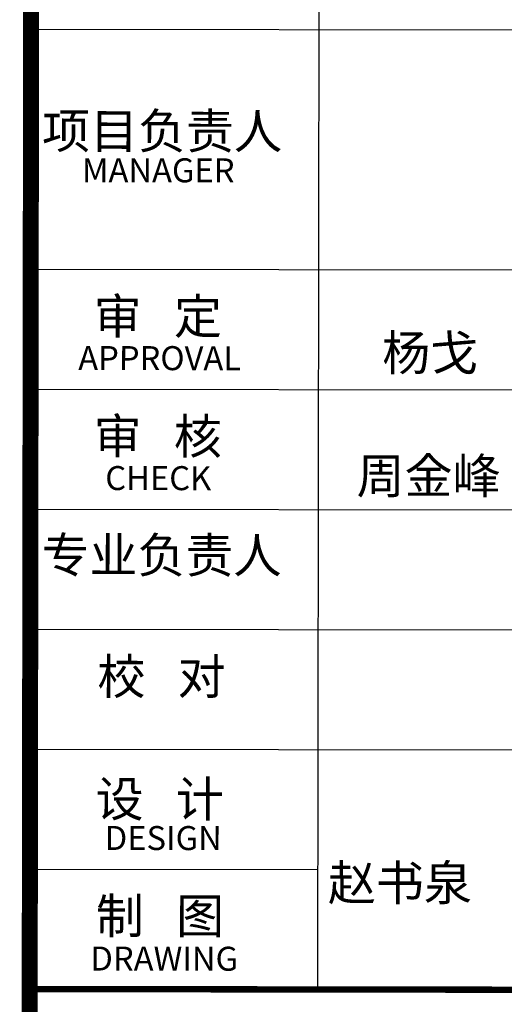
# Model space of a CAD drawing. Units: millimetres. Extents: x -113405 to 34032, y -283976 to 145075.
# Drawn here: x 26024 to 29055, y -274063 to -267908 of the extents above; entities that cross this region are included whole.
import ezdxf

# ---------------------------------------------------------------- set-up
doc = ezdxf.new("R2010")
doc.units = ezdxf.units.MM
doc.header["$LTSCALE"] = 1000
doc.layers.add('TK-PUBLIC', color=7, linetype='Continuous')
doc.layers.add('通用-图框C-SHET', color=141, linetype='Continuous')
doc.styles.add('标识1', font='times.ttf')

# ---------------------------------------------------------------- blocks, each defined once
blk = doc.blocks.new('qwfqf')
at = {"layer": '通用-图框C-SHET'}
for p, q in [((7231253.3, -1775200.1), (7231238.3, -1785700.1)), ((7229446.9, -1779697.5), (7234446.9, -1779704.6)), ((7229444.8, -1781197.5), (7234444.8, -1781204.6)), ((7229443.7, -1781947.5), (7234443.7, -1781954.6)), ((7229442.6, -1782697.5), (7234442.6, -1782704.6)), ((7229441.6, -1783447.5), (7234441.6, -1783454.6)), ((7229440.5, -1784197.5), (7234440.5, -1784204.6)), ((7229439.4, -1784947.5), (7231239.4, -1784950.1))]:
    blk.add_line(p, q, dxfattribs=at)
for points, const_width in [([(7229425.5, -1794697.5), (7229453.3, -1775197.5)], 100), ([(7229438.3, -1785697.5), (7234438.3, -1785704.6)], 40)]:
    blk.add_lwpolyline(points, dxfattribs=dict(at, const_width=const_width))
at = {"layer": 'TK-PUBLIC', "style": '标识1'}
for s, height, p in [('项目负责人', 220, (7229515.7, -1780443.1)), ('MANAGER', 150, (7229765, -1780654)), ('审   定', 220, (7229838.7, -1781601.3)), ('APPROVAL', 150, (7229741.8, -1781828.2)), ('审   核', 220, (7229837.6, -1782351.3)), ('CHECK', 150, (7229910.7, -1782578.5)), ('专业负责人', 220, (7229512, -1783094.6)), ('校   对', 220, (7229860.9, -1783853.6)), ('设   计', 220, (7229850.8, -1784619.1)), ('DESIGN', 150, (7229907.5, -1784828.2)), ('制   图', 220, (7229852.1, -1785350.1)), ('DRAWING', 150, (7229817.8, -1785581.9))]:
    blk.add_text(s, height=height, rotation=359.91842, dxfattribs=at).set_placement(p)
at = {"layer": 'TK-PUBLIC', "color": 1, "style": '标识1'}
for s, p in [('杨戈', (7231643, -1781830.9)), ('周金峰', (7231483, -1782600)), ('赵书泉', (7231303.9, -1785143.4))]:
    blk.add_text(s, height=220, dxfattribs=at).set_placement(p)

msp = doc.modelspace()

# ---------------------------------------------------------------- block references
msp.add_blockref('qwfqf', (-7203351.716, 1511729.929))

doc.saveas('drawing.dxf')
